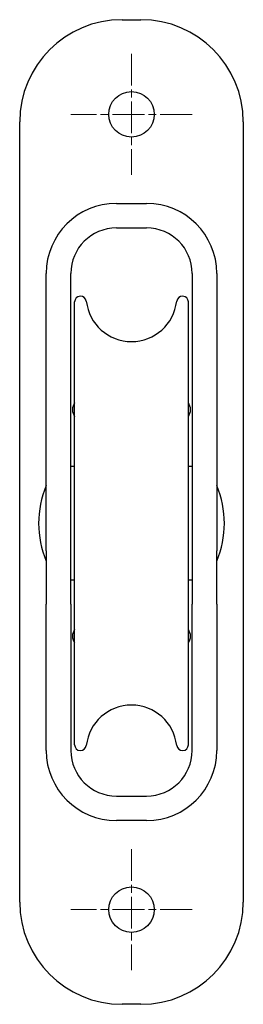
# Model space of a CAD drawing. Units: millimetres. Extents: x -119 to 87, y -112 to 91.
# Drawn here: x 58 to 87, y -39 to 91 of the extents above; entities that cross this region are included whole.
import ezdxf

# ---------------------------------------------------------------- set-up
doc = ezdxf.new("R2010")
doc.units = ezdxf.units.MM
doc.header["$LTSCALE"] = 2
doc.linetypes.add('CHAIN', pattern=[0.3543, 0.2362, -0.0295, 0.0591, -0.0295])
doc.layers.add('Quota (ggg)', color=5, linetype='Continuous', lineweight=13)

msp = doc.modelspace()

# ---------------------------------------------------------------- linework, layer by layer
for p, q in [((71.09, 90.95), (73.59, 90.95)), ((57.59, -25.55), (57.59, 77.45)), ((87.09, 77.45), (87.09, -25.55)), ((70.34, 66.7), (74.34, 66.7)), ((70.34, 63.45), (74.34, 63.45)), ((61.09, 20.84), (61.09, 57.45)), ((64.34, 20.84), (64.34, 57.45)), ((80.34, 57.45), (80.34, 20.84)), ((83.59, 57.45), (83.59, 20.84)), ((64.84, -4.78), (64.84, 53.68)), ((79.84, -4.78), (79.84, 53.68)), ((64.84, 31.95), (64.34, 31.95)), ((80.34, 31.95), (79.84, 31.95)), ((61.09, 20.84), (61.09, 13.77)), ((64.34, 13.77), (64.34, 20.84)), ((80.34, 20.84), (80.34, 13.77)), ((83.59, 13.77), (83.59, 20.84)), ((64.84, 16.95), (64.34, 16.95)), ((80.34, 16.95), (79.84, 16.95)), ((61.09, -5.55), (61.09, 13.77)), ((64.34, 13.77), (64.34, -5.55)), ((80.34, -5.55), (80.34, 13.77)), ((83.59, 13.77), (83.59, -5.55)), ((70.34, -11.55), (74.34, -11.55)), ((74.34, -14.8), (70.34, -14.8)), ((73.59, -39.05), (71.09, -39.05))]:
    msp.add_line(p, q)
for centre in [(72.34, 78.45), (72.34, -26.55)]:
    msp.add_circle(centre, 3)
for centre, radius, start, end in [((71.09, 77.45), 13.5, 90, 180), ((73.59, 77.45), 13.5, 0, 90), ((70.34, 57.45), 9.25, 90, 180), ((74.34, 57.45), 9.25, 0, 90), ((70.34, 57.45), 6, 90, 180), ((74.34, 57.45), 6, 0, 90), ((65.61, 53.68), 0.772, 6.5465, 180), ((72.34, 54.45), 6, 186.5465, 353.4535), ((79.07, 53.68), 0.772, 0, 173.4535), ((66.15, 39.46), 1.59, 145.7685, 214.2315), ((78.53, 39.46), 1.59, 325.7685, 34.2315), ((73.09, 24.45), 13, 157.3801, 202.6199), ((71.59, 24.45), 13, 337.3801, 22.6199), ((66.15, 9.55), 1.59, 145.7685, 214.2315), ((78.53, 9.55), 1.59, 325.7685, 34.2315), ((72.34, -5.55), 6, 6.5465, 173.4535), ((65.61, -4.78), 0.772, 180, 353.4535), ((79.07, -4.78), 0.772, 186.5465, 0), ((70.34, -5.55), 9.25, 180, 270), ((70.34, -5.55), 6, 180, 270), ((74.34, -5.55), 6, 270, 0), ((74.34, -5.55), 9.25, 270, 0), ((71.09, -25.55), 13.5, 180, 270), ((73.59, -25.55), 13.5, 270, 0)]:
    msp.add_arc(centre, radius, start, end)
at = {"layer": 'Quota (ggg)', "color": 3, "linetype": 'CHAIN', "ltscale": 8.88956}
for p, q in [((72.34, 86.45), (72.34, 70.45)), ((80.34, 78.45), (64.34, 78.45)), ((72.34, -18.55), (72.34, -34.55)), ((80.34, -26.55), (64.34, -26.55))]:
    msp.add_line(p, q, dxfattribs=at)

doc.saveas('drawing.dxf')
